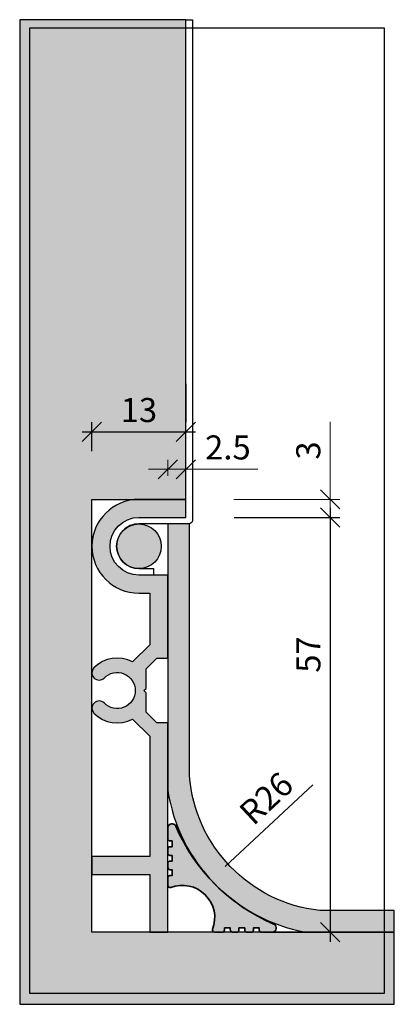
# Model space of a CAD drawing. Units: millimetres. Extents: x 1824 to 1875, y 580 to 716.
import ezdxf

# ---------------------------------------------------------------- set-up
doc = ezdxf.new("R2010")
doc.units = ezdxf.units.MM
doc.header["$LTSCALE"] = 0.2
doc.layers.add('BemaßungSockel', color=7, linetype='Continuous', lineweight=13)
doc.layers.add('Beschlag', color=1, linetype='Continuous', lineweight=35)
doc.layers.add('küffner', color=1, linetype='Continuous', plot=False)
doc.layers.add('Sockel', color=7, linetype='Continuous')
doc.layers.add('Wandkontur', color=4, linetype='Continuous')
doc.styles.add('Bemtext', font='arial.ttf')
doc.dimstyles.new('BEM_1_2$0', dxfattribs={"dimscale": 1.333329999999999, "dimtxt": 2.5, "dimasz": 2, "dimexe": 1, "dimexo": 5, "dimgap": 1, "dimtad": 1, "dimdec": 0, "dimrnd": 0.1, "dimzin": 9, "dimdsep": 46, "dimtxsty": 'Bemtext', "dimblk": 'OBLIQUE', "dimcen": 0, "dimdle": 1, "dimclrd": 151, "dimclre": 252, "dimclrt": 151, "dimadec": 1, "dimazin": 2, "dimtfac": 1, "dimtdec": 0, "dimtix": 1, "dimtmove": 0, "dimatfit": 0, "dimldrblk": 'OBLIQUE', "dimfxl": 1, "dimtolj": 1, "dimtzin": 12, "dimarcsym": 0})

# ---------------------------------------------------------------- blocks, each defined once
blk = doc.blocks.new('_Oblique')
at = {"color": 0, "linetype": 'ByBlock', "lineweight": -2}
blk.add_line((-0.5, -0.5), (0.5, 0.5), dxfattribs=at)
blk = doc.blocks.new('*D21')
at = {"layer": 'BemaßungSockel', "color": 252, "lineweight": -2}
for p, q in [((1853.217368698693, 647.0292868526952), (1867.869110558156, 647.0292868526952)), ((1858.417368698678, 589.5292868526952), (1867.869110558156, 589.5292868526952))]:
    blk.add_line(p, q, dxfattribs=at)
at = {"layer": 'BemaßungSockel', "color": 151, "lineweight": -2}
blk.add_line((1866.535780558156, 648.3626168526953), (1866.535780558156, 588.1959568526951), dxfattribs=at)
at = {"layer": 'Defpoints', "color": 0}
for p in [(1846.550718698693, 647.0292868526952), (1851.750718698679, 589.5292868526952), (1866.535780558156, 589.5292868526952)]:
    blk.add_point(p, dxfattribs=at)
at = {"layer": 'BemaßungSockel', "color": 151, "lineweight": -2, "xscale": 2.666659999999999, "yscale": 2.666659999999999, "zscale": 2.666659999999999}
for p, rotation in [((1866.535780558156, 647.0292868526952), 90), ((1866.535780558156, 589.5292868526952), 270)]:
    blk.add_blockref('_Oblique', p, dxfattribs=dict(at, rotation=rotation))
at = {"layer": 'BemaßungSockel', "color": 151, "insert": (1863.507366119206, 628.0225263253342), "char_height": 3.333324999999999, "attachment_point": 5, "rotation": 90, "style": 'Bemtext'}
blk.add_mtext('\\A1;57', dxfattribs=at)
blk = doc.blocks.new('*D22')
at = {"layer": 'BemaßungSockel', "color": 252, "lineweight": -2}
for p, q in [((1846.550718698693, 665.5442049932324), (1846.550718698693, 660.2108849932325)), ((1833.550718698693, 656.1959368526952), (1833.550718698693, 660.2108849932325))]:
    blk.add_line(p, q, dxfattribs=at)
at = {"layer": 'BemaßungSockel', "color": 151, "lineweight": -2}
blk.add_line((1832.217388698693, 658.8775549932324), (1847.884048698693, 658.8775549932324), dxfattribs=at)
at = {"layer": 'Defpoints', "color": 0}
for p in [(1846.550718698693, 658.8775549932324), (1846.550718698693, 658.8775549932324), (1833.550718698693, 649.5292868526952)]:
    blk.add_point(p, dxfattribs=at)
at = {"layer": 'BemaßungSockel', "color": 151, "lineweight": -2, "xscale": 2.666659999999999, "yscale": 2.666659999999999, "zscale": 2.666659999999999, "rotation": 180}
blk.add_blockref('_Oblique', (1833.550718698693, 658.8775549932324), dxfattribs=at)
at = {"layer": 'BemaßungSockel', "color": 151, "lineweight": -2, "xscale": 2.666659999999999, "yscale": 2.666659999999999, "zscale": 2.666659999999999}
blk.add_blockref('_Oblique', (1846.550718698693, 658.8775549932324), dxfattribs=at)
at = {"layer": 'BemaßungSockel', "color": 151, "insert": (1840.050718698693, 661.9139275750878), "char_height": 3.333324999999999, "attachment_point": 5, "style": 'Bemtext'}
blk.add_mtext('\\A1;13', dxfattribs=at)

msp = doc.modelspace()

# ---------------------------------------------------------------- hatches: boundary and pattern name
h = msp.add_hatch(color=253)
edge = h.paths.add_edge_path()
edge.add_arc((1846.049865964786, 591.5287849846959), 4.500291639643009, -20.734141571969587, 110.73414157196959, ccw=False)
edge.add_arc((1850.539242970233, 589.8292868526952), 0.3000000000000959, 159.2576200453479, 270)
edge.add_line((1850.539242970233, 589.5292868526951), (1851.600323462631, 589.5292868526951))
edge.add_arc((1851.600323462631, 589.8292868526948), 0.2999999999998408, 270, 360.0000000000217)
edge.add_line((1851.900323462631, 589.829286852695), (1851.900323462631, 590.1292868526947))
edge.add_line((1851.900323462631, 590.1292868526947), (1852.700323462631, 590.1292868526947))
edge.add_line((1852.700323462631, 590.1292868526947), (1852.700323462631, 589.829286852695))
edge.add_arc((1853.087351420586, 589.928657463302), 0.3995812289025369, 194.3998223333622, 271.8603823749833)
edge.add_line((1853.100323462631, 589.5292868526951), (1853.600323462631, 589.5292868526949))
edge.add_arc((1853.600323462631, 589.8292868526947), 0.2999999999998408, 270, 360.0000000000217)
edge.add_line((1853.900323462631, 589.8292868526948), (1853.900323462631, 590.1292868526947))
edge.add_line((1853.900323462631, 590.1292868526947), (1854.700323462631, 590.1292868526947))
edge.add_line((1854.700323462631, 590.1292868526947), (1854.700323462631, 589.8292868526948))
edge.add_arc((1855.000323462632, 589.8292868526948), 0.3000000000001819, 180.0000000000217, 270)
edge.add_line((1855.000323462632, 589.5292868526949), (1855.600323462631, 589.5292868526949))
edge.add_arc((1855.600323462631, 589.8292868526947), 0.2999999999998408, 270, 360.0000000000217)
edge.add_line((1855.900323462631, 589.8292868526948), (1855.900323462631, 590.1292868526947))
edge.add_line((1855.900323462631, 590.1292868526947), (1856.700323462631, 590.1292868526947))
edge.add_line((1856.700323462631, 590.1292868526947), (1856.700323462631, 589.8292868526944))
edge.add_arc((1857.000323462631, 589.8292868526943), 0.2999999999997271, 179.9999999999783, 270)
edge.add_line((1857.000323462631, 589.5292868526944), (1858.550367832785, 589.5292868526949))
edge.add_arc((1858.550367832785, 590.0292868526949), 0.5, 270, 360)
edge.add_line((1859.050367832785, 590.0292868526949), (1859.050367832785, 590.1952923804376))
edge.add_arc((1858.550367832789, 590.1952923804322), 0.4999999999965894, 6.253225e-10, 67.11494458964515)
edge.add_arc((1868.65514245985, 614.1340614797599), 25.48405542356349, 202.8850554109824, 247.1149445890176, ccw=False)
edge.add_arc((1844.716373360523, 604.0292868526984), 0.4999999999963626, 22.88505541037698, 89.99999999940071)
edge.add_line((1844.716373360528, 604.5292868526948), (1844.550367832786, 604.5292868526948))
edge.add_arc((1844.550367832786, 604.0292868526949), 0.5, 90, 180)
edge.add_line((1844.050367832785, 604.0292868526949), (1844.050367832785, 602.4792424825407))
edge.add_arc((1844.350367832785, 602.4792424825406), 0.2999999999997271, 179.9999999999783, 270)
edge.add_line((1844.350367832785, 602.1792424825406), (1844.650367832785, 602.1792424825409))
edge.add_line((1844.650367832785, 602.1792424825409), (1844.650367832785, 601.3792424825408))
edge.add_line((1844.650367832785, 601.3792424825408), (1844.350367832785, 601.3792424825408))
edge.add_arc((1844.350367832785, 601.0792424825408), 0.2999999999998408, 90, 180.0000000000217)
edge.add_line((1844.050367832785, 601.0792424825408), (1844.050367832785, 600.4792424825409))
edge.add_arc((1844.350367832785, 600.4792424825408), 0.2999999999997271, 179.9999999999783, 270)
edge.add_line((1844.350367832785, 600.179242482541), (1844.650367832785, 600.179242482541))
edge.add_line((1844.650367832785, 600.179242482541), (1844.650367832785, 599.3792424825407))
edge.add_line((1844.650367832785, 599.3792424825407), (1844.350367832785, 599.3792424825407))
edge.add_arc((1844.350367832785, 599.0792424825408), 0.2999999999998408, 90, 180.0000000000217)
edge.add_line((1844.050367832785, 599.0792424825408), (1844.050367832785, 598.5792424825408))
edge.add_arc((1844.449738443392, 598.566270440496), 0.3995812289025971, 178.1396176250656, 255.6001776666734)
edge.add_line((1844.350367832786, 598.1792424825409), (1844.650367832785, 598.1792424825409))
edge.add_line((1844.650367832785, 598.1792424825409), (1844.650367832785, 597.3792424825408))
edge.add_line((1844.650367832785, 597.3792424825408), (1844.350367832786, 597.3792424825408))
edge.add_arc((1844.350367832786, 597.0792424825407), 0.3000000000000682, 90, 179.9999999999783)
edge.add_line((1844.050367832785, 597.0792424825408), (1844.050367832785, 596.0181619901431))
edge.add_arc((1844.350367832785, 596.0181619901431), 0.2999999999999545, 180, 290.7423799546877)
at = {"layer": 'Sockel'}
msp.add_hatch(color=254, dxfattribs=at).paths.add_polyline_path([(1846.550718698693, 716.0292868526946), (1823.551245865932, 716.0292868526948), (1823.551245865932, 579.5292868526952), (1875.403529245138, 579.5292868526952), (1875.403529245138, 589.5292868526952), (1833.550718698693, 589.5292868526952), (1833.550718698693, 649.5292868526952), (1846.550718698693, 649.5292868526952)])
h = msp.add_hatch(color=256, dxfattribs=at)
edge = h.paths.add_edge_path()
edge.add_line((1844.050367832786, 589.5292868526951), (1844.050367832786, 618.5292868526952))
edge.add_line((1844.050367832786, 618.5292868526952), (1842.550367832785, 618.5292868526947))
edge.add_line((1842.550367832785, 618.5292868526947), (1841.050367832786, 620.0292868526943))
edge.add_line((1841.050367832786, 620.0292868526943), (1841.050367832785, 622.7292868526941))
edge.add_line((1841.050367832785, 622.7292868526941), (1840.750367832785, 623.0292868526941))
edge.add_line((1840.750367832785, 623.0292868526941), (1841.050367832784, 623.3292868526931))
edge.add_line((1841.050367832784, 623.3292868526931), (1841.050367832784, 626.0292868527))
edge.add_line((1841.050367832784, 626.0292868527), (1842.550367832783, 627.5292868526943))
edge.add_line((1842.550367832783, 627.5292868526943), (1844.050367832786, 627.5292868526957))
edge.add_line((1844.050367832786, 627.5292868526957), (1844.050367832786, 639.0292868526952))
edge.add_line((1844.050367832786, 639.0292868526952), (1840.050367832786, 639.0292868526952))
edge.add_arc((1840.050367832786, 643.0292868526952), 4, 90, 270, ccw=False)
edge.add_line((1840.050367832786, 647.0292868526952), (1846.550367832786, 647.0292868526952))
edge.add_line((1846.550367832786, 647.0292868526952), (1846.550367832786, 649.5292868526952))
edge.add_line((1846.550367832786, 649.5292868526952), (1840.050367832785, 649.5292868526948))
edge.add_arc((1840.050367832785, 643.029286852695), 6.499999999999772, 90, 270)
edge.add_line((1840.050367832785, 636.5292868526952), (1841.550367832786, 636.5292868526952))
edge.add_line((1841.550367832786, 636.5292868526952), (1841.550367832786, 629.3577139774419))
edge.add_line((1841.550367832786, 629.3577139774419), (1839.183975387595, 626.9913215322588))
edge.add_arc((1837.050367832787, 623.0292868526942), 4.500000000000509, 61.69695431084658, 135.9638335507591)
edge.add_arc((1834.550953042131, 625.4793079961566), 1.000414656254089, 137.3355792065659, 314.1022588412472)
edge.add_arc((1837.050367832787, 623.0292868526946), 2.500000000000035, -136.25583158541912, 136.1597681795629, ccw=False)
edge.add_arc((1834.551071564499, 620.5792610521503), 1.000498657352302, 46.14267829497235, 222.6596248074494)
edge.add_arc((1837.050367832787, 623.029286852695), 4.500000000000369, 224.0361664494528, 298.3030456892306)
edge.add_line((1839.1839753876, 619.0672521731333), (1841.550367832786, 616.7008597279481))
edge.add_line((1841.550367832786, 616.7008597279481), (1841.550367832786, 600.0292868526952))
edge.add_line((1841.550367832786, 600.0292868526952), (1833.550367832786, 600.0292868526948))
edge.add_line((1833.550367832786, 600.0292868526948), (1833.550367832786, 597.5292868526947))
edge.add_line((1833.550367832786, 597.5292868526947), (1841.550367832786, 597.5292868526952))
edge.add_line((1841.550367832786, 597.5292868526952), (1841.550367832786, 589.5292868526952))
edge.add_line((1841.550367832786, 589.5292868526952), (1844.050367832786, 589.5292868526951))
h = msp.add_hatch(color=256, dxfattribs=at)
edge = h.paths.add_edge_path()
edge.add_line((1844.050367832786, 589.5292868526951), (1844.050367832786, 618.5292868526952))
edge.add_line((1844.050367832786, 618.5292868526952), (1842.550367832785, 618.5292868526947))
edge.add_line((1842.550367832785, 618.5292868526947), (1841.050367832786, 620.0292868526943))
edge.add_line((1841.050367832786, 620.0292868526943), (1841.050367832785, 622.7292868526941))
edge.add_line((1841.050367832785, 622.7292868526941), (1840.750367832785, 623.0292868526941))
edge.add_line((1840.750367832785, 623.0292868526941), (1841.050367832784, 623.3292868526931))
edge.add_line((1841.050367832784, 623.3292868526931), (1841.050367832784, 626.0292868527))
edge.add_line((1841.050367832784, 626.0292868527), (1842.550367832783, 627.5292868526943))
edge.add_line((1842.550367832783, 627.5292868526943), (1844.050367832786, 627.5292868526957))
edge.add_line((1844.050367832786, 627.5292868526957), (1844.050367832786, 639.0292868526952))
edge.add_line((1844.050367832786, 639.0292868526952), (1840.050367832786, 639.0292868526952))
edge.add_arc((1840.050367832786, 643.0292868526952), 4, 90, 270, ccw=False)
edge.add_line((1840.050367832786, 647.0292868526952), (1846.550367832786, 647.0292868526952))
edge.add_line((1846.550367832786, 647.0292868526952), (1846.550367832786, 649.5292868526952))
edge.add_line((1846.550367832786, 649.5292868526952), (1840.050367832785, 649.5292868526948))
edge.add_arc((1840.050367832785, 643.029286852695), 6.499999999999772, 90, 270)
edge.add_line((1840.050367832785, 636.5292868526952), (1841.550367832786, 636.5292868526952))
edge.add_line((1841.550367832786, 636.5292868526952), (1841.550367832786, 629.3577139774419))
edge.add_line((1841.550367832786, 629.3577139774419), (1839.183975387595, 626.9913215322588))
edge.add_arc((1837.050367832787, 623.0292868526942), 4.500000000000509, 61.69695431084658, 135.9638335507591)
edge.add_arc((1834.550953042131, 625.4793079961566), 1.000414656254089, 137.3355792065659, 314.1022588412472)
edge.add_arc((1837.050367832787, 623.0292868526946), 2.500000000000035, -136.25583158541912, 136.1597681795629, ccw=False)
edge.add_arc((1834.551071564499, 620.5792610521503), 1.000498657352302, 46.14267829497235, 222.6596248074494)
edge.add_arc((1837.050367832787, 623.029286852695), 4.500000000000369, 224.0361664494528, 298.3030456892306)
edge.add_line((1839.1839753876, 619.0672521731333), (1841.550367832786, 616.7008597279481))
edge.add_line((1841.550367832786, 616.7008597279481), (1841.550367832786, 600.0292868526952))
edge.add_line((1841.550367832786, 600.0292868526952), (1833.550367832786, 600.0292868526948))
edge.add_line((1833.550367832786, 600.0292868526948), (1833.550367832786, 597.5292868526947))
edge.add_line((1833.550367832786, 597.5292868526947), (1841.550367832786, 597.5292868526952))
edge.add_line((1841.550367832786, 597.5292868526952), (1841.550367832786, 589.5292868526952))
edge.add_line((1841.550367832786, 589.5292868526952), (1844.050367832786, 589.5292868526951))
h = msp.add_hatch(color=252, dxfattribs=at)
edge = h.paths.add_edge_path()
edge.add_arc((1840.050367832786, 643.0292868526953), 3.089375926369484, 0, 360)
h = msp.add_hatch(dxfattribs=at)
h.set_pattern_fill('AR-CONC', color=253, scale=0.01, style=0)
h.set_pattern_definition([(50, (2184.099038665776, 860.6825616755754), (1.82184668996004, -0.1593908553890309), [0.1905, -2.0955]), (355, (2184.099038665776, 860.6825616755754), (-0.3524282597566699, 1.910566428821799), [0.1524, -1.676399999999999]), (100.451, (2184.250858665775, 860.6692791755754), (1.469425016659592, 1.751166878202918), [0.1619, -1.7809]), (46.1842, (2184.099038665776, 861.1905616755755), (2.710790408921299, -0.4204232793272715), [0.28575, -3.14325]), (96.63559999999995, (2184.324937665776, 861.1555266755754), (2.374042344662371, 2.474255558900492), [0.2428499999999999, -2.671349999999997]), (351.184, (2184.099038665776, 861.1905616755755), (2.374046058139339, 2.474251178605976), [0.2286, -2.5146]), (21, (2184.353038665776, 861.0635616755756), (1.516148798353832, -1.022655185167625), [0.1905, -2.0955]), (326, (2184.353038665776, 861.0635616755756), (0.6180202834764708, 1.841879661223192), [0.1524, -1.676399999999999]), (71.4514, (2184.479383665776, 860.9783406755754), (2.134164907701244, 0.8192285771605744), [0.1619, -1.7809]), (37.5, (2184.099038665776, 860.6825616755754), (0.0308860325059182, 0.8455503887315311), [0, -1.65608, 0, -1.7018, 0, -1.68275]), (7.499999999999999, (2184.099038665776, 860.6825616755754), (0.6681966251030576, 1.001805748181195), [0, -0.9702799999999999, 0, -1.61798, 0, -0.6413500000000001]), (327.5, (2183.532618665775, 860.6825616755754), (1.355905951668713, -0.0572874399267346), [0, -0.635, 0, -1.9812, 0, -2.628899999999999]), (317.5, (2183.278618665775, 860.6825616755754), (1.48129181386018, 0.2542649103333301), [0, -0.8255, 0, -1.31572, 0, -1.8669])])
edge = h.paths.add_edge_path()
edge.add_line((1847.050367832786, 646.1292868526951), (1844.050367832786, 646.1292868526951))
edge.add_line((1844.050367832786, 646.1292868526951), (1844.050367832786, 609.1875548183431))
edge.add_arc((1867.386820869928, 612.7518199773363), 23.60707577143662, 188.683892315413, 259.6442850728217)
edge.add_line((1863.143239628417, 589.5292868526953), (1875.403529245139, 589.5292868526955))
edge.add_line((1875.403529245139, 589.5292868526955), (1875.403529245139, 592.5292868526955))
edge.add_line((1875.403529245139, 592.5292868526955), (1865.086654872403, 592.5292868526955))
edge.add_arc((1867.377675384308, 612.7877295125406), 20.38757646186027, 184.4066498548176, 263.54785234390965, ccw=False)
edge.add_line((1847.050367832787, 611.2212552248297), (1847.050367832786, 646.1292868526951))

# ---------------------------------------------------------------- linework, layer by layer
at = {"color": 0, "linetype": 'ByBlock', "lineweight": -2}
for p, q in [((1842.717037832786, 652.3626068526953), (1845.383697832786, 655.0292668526951)), ((1847.869110558155, 655.0292668526951), (1845.202450558156, 652.3626068526953)), ((1865.202450558156, 650.8626168526952), (1867.869110558156, 648.1959568526952)), ((1867.869110558156, 645.6959568526952), (1865.202450558156, 648.3626168526953)), ((1867.869110558156, 645.6959568526952), (1865.202450558156, 648.3626168526953))]:
    msp.add_line(p, q, dxfattribs=at)
at = {"layer": 'BemaßungSockel', "color": 151}
for p, q in [((1866.535780558155, 649.5292868526952), (1866.535780558155, 660.2772444828418)), ((1844.050367832786, 652.7959368526953), (1844.050367832786, 655.0292668526951)), ((1846.535780558156, 652.7959368526953), (1846.535780558156, 655.0292668526951)), ((1844.050367832786, 653.6959368526952), (1841.383707832785, 653.6959368526952)), ((1844.050367832786, 653.6959368526952), (1846.535780558156, 653.6959368526952)), ((1846.535780558156, 653.6959368526952), (1856.535780558155, 653.6959368526952)), ((1853.202430558155, 649.5292868526952), (1867.869110558156, 649.5292868526952)), ((1866.535780558155, 647.0292868526952), (1866.535780558155, 649.5292868526952)), ((1853.217368698693, 647.0292868526952), (1867.869110558156, 647.0292868526952)), ((1864.125394253063, 609.946487280245), (1851.971396318958, 598.6520377202714))]:
    msp.add_line(p, q, dxfattribs=at)
msp.add_solid([(1851.66885076242, 598.9776080855745), (1852.273941875496, 598.3264673549686), (1850.01797412714, 596.836764381043)], dxfattribs=at)
at = {"layer": 'Beschlag', "color": 4}
msp.add_lwpolyline([(1844.456617832786, 595.7376072940503, -0.6461140608261569), (1850.258688274141, 589.935536852696, 0.5246910655025867), (1850.539242970233, 589.5292868526951), (1851.600323462631, 589.5292868526951, 0.4142135623730951), (1851.900323462631, 589.829286852695), (1851.900323462631, 590.1292868526947), (1852.700323462631, 590.1292868526947), (1852.700323462631, 589.829286852695, 0.3514718625761573), (1853.100323462631, 589.5292868526951), (1853.600323462631, 589.5292868526949, 0.4142135623731617), (1853.900323462631, 589.8292868526948), (1853.900323462631, 590.1292868526947), (1854.700323462631, 590.1292868526947), (1854.700323462631, 589.8292868526948, 0.4142135623730951), (1855.000323462632, 589.5292868526949), (1855.600323462631, 589.5292868526949, 0.4142135623730951), (1855.900323462631, 589.8292868526948), (1855.900323462631, 590.1292868526947), (1856.700323462631, 590.1292868526947), (1856.700323462631, 589.8292868526944, 0.4142135623731484), (1857.000323462631, 589.5292868526944), (1858.550367832785, 589.5292868526949, 0.4142135623730571), (1859.050367832785, 590.0292868526949), (1859.050367832785, 590.1952923804376, 0.3015128918850471), (1858.744809663789, 590.6559358155898, -0.1954214933713953), (1845.17701679568, 604.2237286836987, 0.3015128918850471), (1844.716373360528, 604.5292868526948), (1844.550367832786, 604.5292868526948, 0.4142135623730951), (1844.050367832785, 604.0292868526949), (1844.050367832785, 602.4792424825407, 0.4142135623731617), (1844.350367832785, 602.1792424825406), (1844.650367832785, 602.1792424825409), (1844.650367832785, 601.3792424825408), (1844.350367832785, 601.3792424825408, 0.4142135623730951), (1844.050367832785, 601.0792424825408), (1844.050367832785, 600.4792424825409, 0.4142135623730951), (1844.350367832785, 600.179242482541), (1844.650367832785, 600.179242482541), (1844.650367832785, 599.3792424825407), (1844.350367832785, 599.3792424825407, 0.4142135623731617), (1844.050367832785, 599.0792424825408), (1844.050367832785, 598.5792424825408, 0.3514718625761569), (1844.350367832786, 598.1792424825409), (1844.650367832785, 598.1792424825409), (1844.650367832785, 597.3792424825408), (1844.350367832786, 597.3792424825408, 0.4142135623730951), (1844.050367832785, 597.0792424825408), (1844.050367832785, 596.0181619901431, 0.5246910655025996)], format="xyb", close=True, dxfattribs=at)
at = {"layer": 'küffner'}
msp.add_lwpolyline([(1873.988126423987, 581.0407890869473), (1824.966643039884, 581.0407890869473), (1824.966643039884, 714.8974869095616), (1873.988126423987, 714.8974869095616)], close=True, dxfattribs=at)
at = {"layer": 'Sockel', "color": 4}
for points in [[(1847.450718698693, 716.0292868526946), (1847.450718698693, 646.6292868526951, -0.4142135623730951), (1846.950718698693, 646.1292868526951), (1840.050367832786, 646.1292868526951, 0.4173082134343052), (1836.960991906416, 643.0292868526952, 0.4123591699904889), (1840.050367832786, 639.9292868526952), (1842.050367832786, 639.9292868526952), (1842.050367832786, 639.0292868526952), (1840.050367832786, 639.0292868526952, -0.4142135623730949), (1836.050367832786, 643.0292868526952, -0.4142135623730951), (1840.050367832786, 647.0292868526952), (1846.550718698693, 647.0292868526952), (1846.550718698693, 716.0292868526946)], [(1847.050367832786, 646.1292868526951), (1844.050367832786, 646.1292868526951), (1844.050367832786, 609.1875548183431, 0.3199120070134869), (1863.143239628417, 589.5292868526953), (1875.403529245139, 589.5292868526955), (1875.403529245139, 592.5292868526955), (1865.086654872403, 592.5292868526955, -0.3597323740141032), (1847.050367832787, 611.2212552248297)]]:
    msp.add_lwpolyline(points, format="xyb", close=True, dxfattribs=at)
at = {"layer": 'Sockel'}
msp.add_lwpolyline([(1844.050367832786, 589.5292868526951), (1844.050367832786, 618.5292868526952), (1842.550367832785, 618.5292868526947), (1841.050367832786, 620.0292868526943), (1841.050367832785, 622.7292868526941), (1840.750367832785, 623.0292868526941), (1841.050367832784, 623.3292868526931), (1841.050367832784, 626.0292868527), (1842.550367832783, 627.5292868526943), (1844.050367832786, 627.5292868526957), (1844.050367832786, 639.0292868526952), (1840.050367832786, 639.0292868526952, -1), (1840.050367832786, 647.0292868526952), (1846.550367832786, 647.0292868526952), (1846.550367832786, 649.5292868526952), (1840.050367832785, 649.5292868526948, 1), (1840.050367832785, 636.5292868526952), (1841.550367832786, 636.5292868526952), (1841.550367832786, 629.3577139774419), (1839.183975387595, 626.9913215322588, 0.3358906734230139), (1833.815312557483, 626.157292186086, 0.9721746711575104), (1835.247182726082, 624.7609113705847, -2.488067488785657), (1835.244281980862, 621.3006880283646, 0.9700573776228473), (1833.815312557494, 619.9012815192912, 0.335890673422363), (1839.1839753876, 619.0672521731333), (1841.550367832786, 616.7008597279481), (1841.550367832786, 600.0292868526952), (1833.550367832786, 600.0292868526948), (1833.550367832786, 597.5292868526947), (1841.550367832786, 597.5292868526952), (1841.550367832786, 589.5292868526952)], format="xyb", close=True, dxfattribs=at)
at = {"layer": 'Sockel', "color": 4}
msp.add_circle((1840.050367832786, 643.0292868526953), 3.089375926369484, dxfattribs=at)
at = {"layer": 'Wandkontur', "color": 151}
msp.add_line((1866.535780558155, 647.0292868526952), (1866.535780558155, 644.3626268526951), dxfattribs=at)
at = {"layer": 'Wandkontur'}
msp.add_lwpolyline([(1846.550718698693, 716.0292868526946), (1823.551245865932, 716.0292868526948), (1823.551245865932, 579.5292868526952), (1875.403529245138, 579.5292868526952), (1875.403529245138, 589.5292868526952), (1833.550718698693, 589.5292868526952), (1833.550718698693, 649.5292868526952), (1846.550718698693, 649.5292868526952)], close=True, dxfattribs=at)

# ---------------------------------------------------------------- texts
at = {"layer": 'BemaßungSockel', "color": 151, "insert": (1852.369920616729, 656.7311725569926), "char_height": 3.333324999999999, "attachment_point": 5, "style": 'Bemtext'}
msp.add_mtext('\\A1;2.5', dxfattribs=at)
at = {"layer": 'BemaßungSockel', "color": 151, "char_height": 3.333324999999999, "attachment_point": 5, "style": 'Bemtext'}
for s, insert, rotation in [('\\A1;3', (1863.500544853858, 656.308459543545), 90), ('\\A1;R26', (1857.66941117783, 608.0905483403963), 42.90065193060014)]:
    msp.add_mtext(s, dxfattribs=dict(at, insert=insert, rotation=rotation))

# ---------------------------------------------------------------- dimensions: what is measured, and where the dimension line sits
at = {"layer": 'BemaßungSockel'}
dim = msp.add_linear_dim(base=(1846.550718698693, 658.8775549932324), p1=(1833.550718698693, 649.5292868526952), p2=(1846.550718698693, 658.8775549932324), dimstyle='BEM_1_2$0', override={"dimsah": 1}, dxfattribs=at)
dim.commit()
dim.dimension.update_dxf_attribs({"geometry": '*D22', "text_midpoint": (1840.050718698693, 661.9139275750878)})
dim = msp.add_linear_dim(base=(1866.535780558156, 589.5292868526952), p1=(1846.550718698693, 647.0292868526952), p2=(1851.750718698679, 589.5292868526952), angle=90, text='57', dimstyle='BEM_1_2$0', override={"dimdec": 1, "dimsah": 1}, dxfattribs=at)
dim.commit()
dim.dimension.update_dxf_attribs({"geometry": '*D21', "text_midpoint": (1866.535780558155, 628.0225263253342), "dimtype": 128})

doc.saveas('drawing.dxf')
